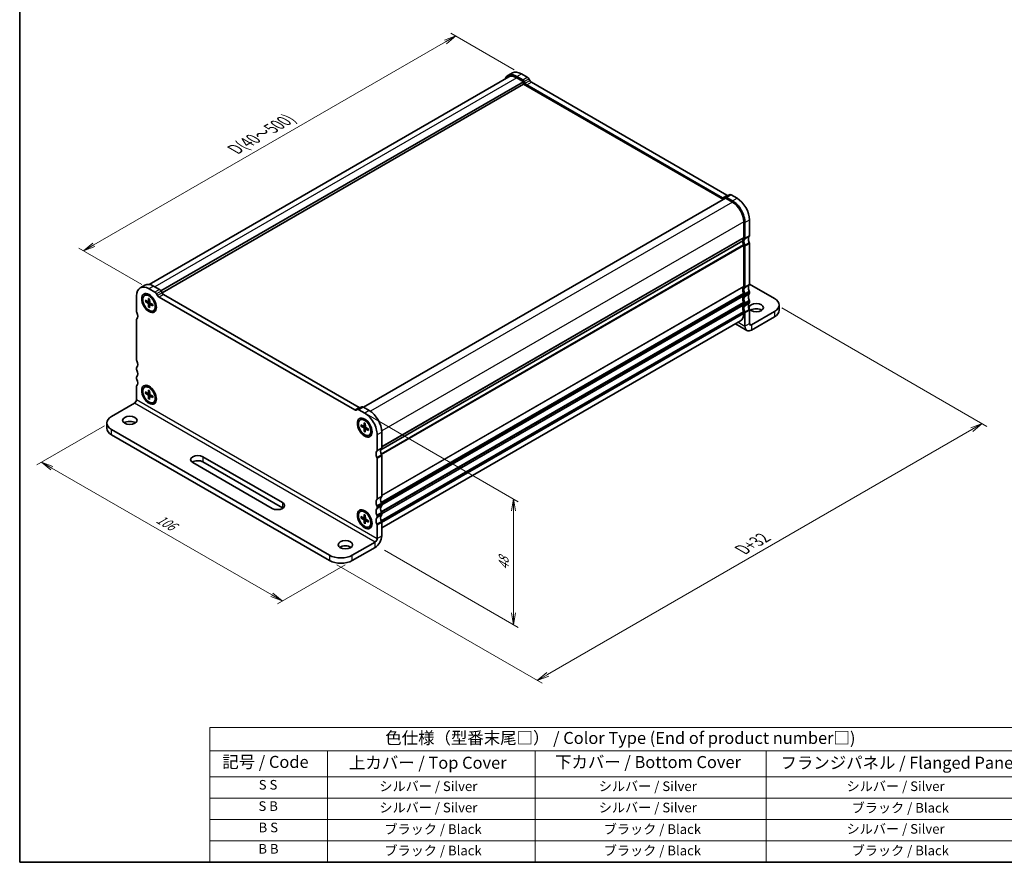
# Model space of a CAD drawing. Units: millimetres. Extents: x 0 to 3168, y 0 to 702.
# Drawn here: x 0 to 204, y 0 to 175 of the extents above; entities that cross this region are included whole.
import ezdxf

# ---------------------------------------------------------------- set-up
doc = ezdxf.new("R2010")
doc.units = ezdxf.units.MM
for name, color, linetype, lineweight in [('Border (ISO)', 7, 'Continuous', 35), ('Dimension (ISO)', 7, 'Continuous', 18), ('Dimension (ISO) @ 1', 7, 'Continuous', 18), ('Symbol (ISO)', 7, 'Continuous', 18), ('Visible (ISO)', 7, 'Continuous', 35), ('Visible Narrow (ISO)', 7, 'Continuous', 25)]:
    doc.layers.add(name, color=color, linetype=linetype, lineweight=lineweight)
doc.styles.add('Note Text (TK)', font='MS PGothic.ttf')
doc.styles.add('Note Text (TK2)', font='MS PGothic.ttf')
doc.dimstyles.new('Default - Method 1b (TK)', dxfattribs={"dimtxt": 2.5, "dimasz": 2.5, "dimexe": 1, "dimexo": 1.5, "dimgap": 1, "dimtad": 1, "dimrnd": 1e-08, "dimdsep": 46, "dimtxsty": 'Note Text (TK)', "dimblk": 'OPEN', "dimcen": 0.09, "dimdle": 5, "dimclrd": 100, "dimclre": 100, "dimclrt": 7, "dimadec": 1, "dimazin": 1, "dimtfac": 1, "dimtmove": 0, "dimatfit": 3, "dimldrblk": 'OPEN', "dimfxl": 1, "dimtolj": 1, "dimlwd": -1, "dimlwe": -1, "dimarcsym": 0})

# ---------------------------------------------------------------- blocks, each defined once
blk = doc.blocks.new('図面枠 tk図枠')
at = {"layer": 'Border (ISO)'}
for p, q in [((14.5, 289), (14.5, 8)), ((14.5, 8), (405.5, 8))]:
    blk.add_line(p, q, dxfattribs=at)
blk = doc.blocks.new('_Open')
at = {"color": 0, "linetype": 'ByBlock', "lineweight": -2}
for p, q in [((-1, 0.167), (0, 0)), ((-1, -0.167), (0, 0)), ((0, 0), (-1, 0))]:
    blk.add_line(p, q, dxfattribs=at)
blk = doc.blocks.new('*D114')
at = {"layer": 'Defpoints', "color": 0}
for p in [(19.09, 91.55), (69.06, 62.7), (54.51, 54.3)]:
    blk.add_point(p, dxfattribs=at)
at = {"layer": 'Dimension (ISO)', "color": 100}
for p, q in [((17.59, 90.68), (3.54, 82.57)), ((6.7, 81.9), (52.34, 55.55)), ((67.56, 61.83), (53.51, 53.72))]:
    blk.add_line(p, q, dxfattribs=at)
at = {"layer": 'Dimension (ISO)', "color": 100, "xscale": 2.5, "yscale": 2.5, "zscale": 2.5}
for p, rotation in [((4.54, 83.15), 150.000000001032), ((54.51, 54.3), 330.000000001032)]:
    blk.add_blockref('_Open', p, dxfattribs=dict(at, rotation=rotation))
at = {"layer": 'Dimension (ISO)', "color": 7, "insert": (28.62, 71.57), "char_height": 2.5, "attachment_point": 4, "rotation": 330, "style": 'Note Text (TK)'}
blk.add_mtext('\\A1;{\\H0.816x;\\Q30;\\W0.816;106}', dxfattribs=at)
blk = doc.blocks.new('*D24')
at = {"layer": 'Defpoints', "color": 0}
for p in [(104.18, 163.81), (13.25, 127.03), (26.87, 119.17)]:
    blk.add_point(p, dxfattribs=at)
at = {"layer": 'Dimension (ISO)', "color": 100}
for p, q in [((102.68, 164.67), (89.56, 172.24)), ((88.4, 170.42), (15.42, 128.28)), ((25.37, 120.04), (12.25, 127.61))]:
    blk.add_line(p, q, dxfattribs=at)
at = {"layer": 'Dimension (ISO)', "color": 100, "xscale": 2.5, "yscale": 2.5, "zscale": 2.5}
for p, rotation in [((90.56, 171.67), 29.99999999999997), ((13.25, 127.03), 210)]:
    blk.add_blockref('_Open', p, dxfattribs=dict(at, rotation=rotation))
at = {"layer": 'Dimension (ISO)', "color": 7, "insert": (44.21, 147.84), "char_height": 2.5, "attachment_point": 4, "rotation": 30, "style": 'Note Text (TK)'}
blk.add_mtext('\\A1;{\\Q-30.000;\\W0.816;\\H0.816x; \\fMS PGothic|b0|i0;{\\H2.4900;D(40～500)}}', dxfattribs=at)
blk = doc.blocks.new('*D25')
at = {"layer": 'Defpoints', "color": 0}
for p in [(156.74, 116.04), (64.34, 62.7), (107.48, 37.79)]:
    blk.add_point(p, dxfattribs=at)
at = {"layer": 'Dimension (ISO)', "color": 100}
for p, q in [((158.24, 115.18), (200.87, 90.56)), ((197.71, 89.89), (109.64, 39.04)), ((65.84, 61.83), (108.48, 37.22))]:
    blk.add_line(p, q, dxfattribs=at)
at = {"layer": 'Dimension (ISO)', "color": 100, "xscale": 2.5, "yscale": 2.5, "zscale": 2.5}
for p, rotation in [((199.87, 91.14), 29.99999999999997), ((107.48, 37.79), 210)]:
    blk.add_blockref('_Open', p, dxfattribs=dict(at, rotation=rotation))
at = {"layer": 'Dimension (ISO)', "color": 7, "insert": (149.55, 64.67), "char_height": 2.5, "attachment_point": 4, "rotation": 30, "style": 'Note Text (TK)'}
blk.add_mtext('\\A1;{\\Q-30.000;\\W0.816;\\H0.816x; \\fMS PGothic|b0|i0;{\\H2.4900;D+32}}', dxfattribs=at)
blk = doc.blocks.new('*D115')
at = {"layer": 'Defpoints', "color": 0}
for p in [(70.43, 94.02), (102.53, 75.49), (74.24, 65.69)]:
    blk.add_point(p, dxfattribs=at)
at = {"layer": 'Dimension (ISO)', "color": 100}
for p, q in [((71.93, 93.15), (103.53, 74.91)), ((102.53, 51.86), (102.53, 72.99)), ((75.74, 64.82), (103.53, 48.78))]:
    blk.add_line(p, q, dxfattribs=at)
at = {"layer": 'Dimension (ISO)', "color": 100, "xscale": 2.5, "yscale": 2.5, "zscale": 2.5}
for p, rotation in [((102.53, 75.49), 90), ((102.53, 49.36), 270)]:
    blk.add_blockref('_Open', p, dxfattribs=dict(at, rotation=rotation))
at = {"layer": 'Dimension (ISO)', "color": 7, "insert": (100.51, 60.73), "char_height": 2.5, "attachment_point": 4, "rotation": 90, "style": 'Note Text (TK)'}
blk.add_mtext('\\A1;{\\H0.816x;\\Q30;\\W0.816;48}', dxfattribs=at)
blk = doc.blocks.new('テーブル2')
at = {"layer": 'Symbol (ISO)'}
for p, q in [((53.98, 35.99), (224.5, 35.99)), ((53.98, 35.99), (53.98, 31.17)), ((224.5, 35.99), (224.5, 31.17)), ((53.98, 31.17), (224.5, 31.17)), ((53.98, 31.17), (53.98, 25.73)), ((78.42, 31.17), (78.42, 25.73)), ((121.55, 31.17), (121.55, 25.73)), ((169.54, 31.17), (169.54, 25.73)), ((224.5, 31.17), (224.5, 25.73)), ((53.98, 25.73), (224.5, 25.73)), ((53.98, 25.73), (53.98, 8)), ((78.42, 25.73), (78.42, 8)), ((121.55, 25.73), (121.55, 8)), ((169.54, 25.73), (169.54, 8)), ((224.5, 25.73), (224.5, 8)), ((53.98, 21.3), (224.5, 21.3)), ((53.98, 16.87), (224.5, 16.87)), ((53.98, 12.43), (224.5, 12.43)), ((53.98, 8), (224.5, 8))]:
    blk.add_line(p, q, dxfattribs=at)
at = {"layer": 'Symbol (ISO)', "color": 7, "attachment_point": 7}
for s, insert, char_height, style in [('色仕様（型番末尾□） / Color Type (End of product number□)', (90.41, 31.81), 2.5, 'Note Text (TK)'), ('記号 / Code', (56.57, 26.83), 2.5, 'Note Text (TK)'), ('上カバー / Top Cover', (82.88, 26.66), 2.5, 'Note Text (TK)'), ('下カバー / Bottom Cover', (125.67, 26.8), 2.5, 'Note Text (TK)'), ('フランジパネル / Flanged Panel', (172.49, 26.66), 2.5, 'Note Text (TK)'), ('S S', (64.14, 22.48), 2, 'Note Text (TK2)'), ('シルバー / Silver', (89.19, 22.18), 2, 'Note Text (TK2)'), ('シルバー / Silver', (134.75, 22.18), 2, 'Note Text (TK2)'), ('シルバー / Silver', (186.22, 22.18), 2, 'Note Text (TK2)'), ('S B', (64.08, 18.05), 2, 'Note Text (TK2)'), ('シルバー / Silver', (89.19, 17.75), 2, 'Note Text (TK2)'), ('シルバー / Silver', (134.75, 17.75), 2, 'Note Text (TK2)'), ('ブラック / Black', (187.27, 17.69), 2, 'Note Text (TK2)'), ('B S', (64.11, 13.61), 2, 'Note Text (TK2)'), ('ブラック / Black', (90.24, 13.26), 2, 'Note Text (TK2)'), ('ブラック / Black', (135.79, 13.26), 2, 'Note Text (TK2)'), ('シルバー / Silver', (186.22, 13.32), 2, 'Note Text (TK2)'), ('B B', (64.06, 9.18), 2, 'Note Text (TK2)'), ('ブラック / Black', (90.24, 8.82), 2, 'Note Text (TK2)'), ('ブラック / Black', (135.79, 8.82), 2, 'Note Text (TK2)'), ('ブラック / Black', (187.27, 8.82), 2, 'Note Text (TK2)')]:
    blk.add_mtext(s, dxfattribs=dict(at, insert=insert, char_height=char_height, style=style))

msp = doc.modelspace()

# ---------------------------------------------------------------- linework, layer by layer
at = {"layer": 'Visible (ISO)'}
for p, q in [((101.4022, 163.4438), (102.345, 163.9881)), ((105.3973, 163.1027), (104.1783, 163.8065)), ((101.5689, 163.1551), (26.9079, 120.0496)), ((104.6497, 162.1735), (29.3423, 118.6947)), ((104.6497, 161.6292), (29.5792, 118.2872)), ((103.2355, 163.2622), (104.4545, 162.5584)), ((104.6497, 162.1735), (103.2355, 162.99)), ((104.6497, 161.6292), (104.6497, 162.1735)), ((146.1333, 137.6786), (104.6497, 161.6292)), ((104.7878, 162.2065), (104.9831, 161.8683)), ((105.9259, 162.4126), (105.7306, 162.7509)), ((146.8809, 138.6078), (106.2592, 162.0608)), ((105.3164, 161.5164), (145.9381, 138.0635)), ((146.6047, 137.9508), (71.4157, 94.5404)), ((146.2714, 138.0305), (146.4667, 138.1432)), ((146.4667, 138.1432), (147.4095, 138.6876)), ((148.019, 137.1343), (146.6047, 137.9508)), ((146.8, 138.1102), (148.019, 137.4064)), ((148.9618, 137.9508), (147.7428, 138.6545)), ((150.376, 129.7858), (150.376, 133.0518)), ((150.6117, 132.9157), (150.6117, 129.6497)), ((151.5545, 130.1941), (151.5545, 133.46)), ((74.993, 85.7191), (150.1403, 129.1054)), ((150.1403, 129.1054), (74.993, 85.7191)), ((150.376, 128.1528), (150.376, 119.7157)), ((150.6117, 128.0167), (150.6117, 119.5796)), ((151.5545, 120.1239), (151.5545, 128.5611)), ((25.9775, 119.8973), (25.0347, 119.353)), ((26.868, 119.1713), (28.0869, 118.4676)), ((29.0298, 119.0119), (27.8108, 119.7157)), ((29.5583, 118.3218), (29.3631, 118.66)), ((156.7399, 117.1301), (151.5545, 120.1239)), ((24.2753, 114.4085), (24.2753, 117.6744)), ((25.9513, 117.7652), (26.0676, 117.8324)), ((26.0932, 116.763), (26.6385, 116.4606)), ((26.1631, 116.4788), (26.4657, 116.5564)), ((26.7034, 116.4523), (26.9948, 116.5813)), ((26.7484, 117.1413), (26.7376, 116.5179)), ((27.461, 117.4663), (26.9843, 117.7416)), ((26.9876, 117.0032), (26.9984, 116.3673)), ((27.3829, 117.5114), (27.4051, 117.5243)), ((28.4203, 118.1157), (28.6155, 117.7775)), ((28.9489, 117.4256), (69.5705, 93.9727)), ((70.5134, 94.517), (29.8917, 117.97)), ((150.376, 118.0827), (150.376, 117.8105)), ((150.6117, 117.9466), (150.6117, 117.6744)), ((151.5545, 118.2188), (151.5545, 118.4909)), ((151.5545, 116.3136), (151.5545, 116.5858)), ((26.0932, 116.4868), (26.6385, 116.1595)), ((26.7484, 115.3519), (26.7376, 115.9878)), ((26.995, 115.6397), (26.7765, 115.4165)), ((26.9876, 115.2138), (26.9984, 115.8372)), ((27.0237, 115.8976), (27.281, 116.0854)), ((27.6428, 115.8683), (27.0975, 116.1956)), ((27.6428, 115.5921), (27.0975, 115.8944)), ((27.7847, 114.5898), (27.9009, 114.6569)), ((28.2806, 116.0467), (28.2806, 115.4962)), ((28.2806, 115.9565), (28.3028, 115.9693)), ((150.376, 116.1775), (150.376, 115.9054)), ((150.6117, 116.0414), (150.6117, 115.7693)), ((151.5545, 111.9249), (151.5545, 114.6806)), ((157.7162, 115.7693), (157.7162, 114.6806)), ((24.2753, 104.3383), (24.2753, 112.7755)), ((75.187, 69.4625), (149.6856, 112.4743)), ((150.376, 114.2724), (150.376, 114.0002)), ((150.6117, 114.1363), (150.6117, 111.3806)), ((151.9964, 111.6698), (156.7399, 114.4085)), ((151.9964, 110.5811), (156.7399, 113.3198)), ((148.6279, 111.8636), (151.0173, 110.4841)), ((24.2753, 102.4332), (24.2753, 102.7053)), ((24.2753, 100.528), (24.2753, 100.8002)), ((24.2753, 96.1393), (24.2753, 98.895)), ((25.9513, 98.7137), (26.0676, 98.7808)), ((27.461, 98.4147), (26.9843, 98.69)), ((27.3829, 98.4598), (27.4051, 98.4727)), ((26.0932, 97.7114), (26.6385, 97.409)), ((26.0932, 97.4352), (26.6385, 97.1079)), ((26.1631, 97.4272), (26.4657, 97.5048)), ((26.7034, 97.4008), (26.9948, 97.5297)), ((26.7484, 98.0897), (26.7376, 97.4663)), ((26.7484, 96.3003), (26.7376, 96.9362)), ((26.995, 96.5881), (26.7765, 96.3649)), ((26.9876, 97.9516), (26.9984, 97.3157)), ((26.9876, 96.1622), (26.9984, 96.7856)), ((27.0237, 96.846), (27.281, 97.0338)), ((27.6428, 96.8167), (27.0975, 97.144)), ((27.6428, 96.5405), (27.0975, 96.8429)), ((28.2806, 96.9951), (28.2806, 96.4446)), ((28.2806, 96.9049), (28.3028, 96.9177)), ((23.8333, 95.3739), (19.0898, 92.6352)), ((27.7847, 95.5382), (27.9009, 95.6054)), ((71.0419, 94.5967), (70.0991, 94.0524)), ((72.5942, 93.86), (71.3753, 94.5637)), ((69.9039, 93.9397), (70.0991, 94.0524)), ((70.4325, 94.0194), (71.6514, 93.3156)), ((18.1135, 91.2744), (18.1135, 90.1857)), ((70.7348, 91.9095), (70.851, 91.9766)), ((70.8766, 90.9073), (71.4219, 90.6049)), ((70.8766, 90.631), (71.4219, 90.3038)), ((70.9466, 90.6231), (71.2491, 90.7007)), ((71.4869, 90.5966), (71.7782, 90.7255)), ((71.5318, 91.2855), (71.521, 90.6621)), ((71.5318, 89.4962), (71.521, 90.132)), ((72.2445, 91.6106), (71.7677, 91.8858)), ((71.771, 91.1474), (71.7818, 90.5116)), ((71.771, 89.3581), (71.7818, 89.9815)), ((71.8071, 90.0419), (72.0645, 90.2297)), ((72.4262, 90.0126), (71.881, 90.3398)), ((72.4262, 89.7363), (71.881, 90.0387)), ((72.1663, 91.6557), (72.1885, 91.6685)), ((73.0641, 90.191), (73.0641, 89.6405)), ((73.0641, 90.1007), (73.0863, 90.1136)), ((19.0898, 89.9136), (64.3447, 63.7857)), ((19.0898, 88.8249), (64.3447, 62.697)), ((71.7784, 89.7839), (71.5599, 89.5607)), ((72.5681, 88.7341), (72.6844, 88.8012)), ((74.2441, 88.8249), (74.2441, 85.5589)), ((75.187, 86.1032), (75.187, 89.3692)), ((38.0639, 84.2661), (54.563, 74.7403)), ((74.2441, 83.9259), (74.2441, 75.4888)), ((75.187, 76.0331), (75.187, 84.4702)), ((52.4417, 73.5156), (35.9425, 83.0414)), ((54.563, 73.6517), (38.0639, 83.1775)), ((74.2441, 73.8558), (74.2441, 73.5836)), ((75.187, 74.128), (75.187, 74.4001)), ((70.7348, 72.8579), (70.851, 72.9251)), ((70.8766, 71.8557), (71.4219, 71.5533)), ((70.8766, 71.5794), (71.4219, 71.2522)), ((70.9466, 71.5715), (71.2491, 71.6491)), ((71.4869, 71.545), (71.7782, 71.674)), ((71.5318, 72.234), (71.521, 71.6105)), ((72.2445, 72.559), (71.7677, 72.8343)), ((71.771, 72.0958), (71.7818, 71.46)), ((72.1663, 72.6041), (72.1885, 72.6169)), ((74.2441, 71.9506), (74.2441, 71.6785)), ((75.187, 72.2228), (75.187, 72.495)), ((71.5318, 70.4446), (71.521, 71.0804)), ((71.7784, 70.7324), (71.5599, 70.5091)), ((71.771, 70.3065), (71.7818, 70.9299)), ((71.8071, 70.9903), (72.0645, 71.1781)), ((72.4262, 70.961), (71.881, 71.2883)), ((72.4262, 70.6848), (71.881, 70.9871)), ((72.5681, 69.6825), (72.6844, 69.7496)), ((73.0641, 71.1394), (73.0641, 70.5889)), ((73.0641, 71.0492), (73.0863, 71.062)), ((74.2441, 70.0455), (74.2441, 67.2898)), ((75.187, 67.8341), (75.187, 70.5898)), ((73.8022, 66.5243), (69.0587, 63.7857)), ((69.0587, 62.697), (73.8022, 65.4357))]:
    msp.add_line(p, q, dxfattribs=at)
for centre, major_axis, start_param, end_param in [((103.2355, 160.2683), (-1.8333, 3.1754), 5.49778714, 6.71288497), ((104.1783, 160.8127), (-1.8333, 3.1754), 5.49778714, 6.28318531), ((103.2355, 160.2683), (-1.6667, 2.8868), 5.49778714, 6.28318531), ((104.4545, 162.0141), (0.3333, -0.5774), 1.57079633, 2.35619449), ((105.3164, 162.0608), (0.3333, -0.5774), 4.71238898, 5.49778714), ((105.3973, 162.5584), (-0.3333, 0.5774), 4.71238898, 5.49778714), ((106.2592, 162.6051), (-0.3333, 0.5774), 1.57079633, 2.35619449), ((145.9381, 138.6078), (0.3333, -0.5774), 5.49778714, 6.28318531), ((146.8, 137.5659), (-0.3333, 0.5774), 5.49778714, 6.28318531), ((146.8809, 139.1522), (0.3333, -0.5774), 5.49778714, 6.28318531), ((147.7428, 138.1102), (-0.3333, 0.5774), 5.49778714, 6.28318531), ((148.019, 134.4126), (1.8333, -3.1754), 0.78539816, 2.35619449), ((148.019, 134.4126), (-1.6667, 2.8868), 3.92699082, 5.49778714), ((148.9618, 134.9569), (-1.8333, 3.1754), 3.92699082, 5.49778714), ((151.0831, 128.5611), (-0.6667, 1.1547), 0.14189705, 0.78539816), ((151.0831, 128.5611), (0.6667, -1.1547), 3.92699082, 4.57049193), ((151.3188, 128.425), (-0.6667, 1.1547), 0.14189705, 1.42889927), ((150.1403, 129.9219), (0.1667, -0.2887), 0.14189705, 0.78539816), ((150.376, 129.7858), (0.1667, -0.2887), 0.14189705, 0.78539816), ((152.2616, 128.9693), (-0.6667, 1.1547), 0.14189705, 1.42889927), ((151.3188, 130.3301), (0.1667, -0.2887), 0.14189705, 0.78539816), ((150.1403, 128.2889), (0.1667, -0.2887), 0.78539816, 1.42889927), ((150.376, 128.1528), (0.1667, -0.2887), 0.78539816, 1.42889927), ((151.3188, 128.6971), (-0.1667, 0.2887), 3.92699082, 4.57049193), ((26.868, 116.1775), (-1.8333, 3.1754), 5.49778714, 7.06858347), ((27.8108, 116.7219), (-1.8333, 3.1754), 5.49778714, 6.28318531), ((29.0298, 118.4676), (-0.3333, 0.5774), 4.71238898, 5.49778714), ((151.0831, 118.4909), (-0.6667, 1.1547), 0.14189705, 1.42889927), ((151.3188, 118.3549), (-0.6667, 1.1547), 0.14189705, 1.42889927), ((150.1403, 119.8518), (0.1667, -0.2887), 0.14189705, 0.78539816), ((150.376, 119.7157), (0.1667, -0.2887), 0.14189705, 0.78539816), ((152.2616, 118.8992), (-0.6667, 1.1547), 0.14189705, 1.42889927), ((151.3188, 120.26), (0.1667, -0.2887), 0.14189705, 0.78539816), ((151.3188, 118.627), (-0.1667, 0.2887), 3.92699082, 4.57049193), ((26.9843, 116.2447), (-0.9167, 1.5877), 3.14159265, 6.28318531), ((27.4572, 116.5177), (-0.6667, 1.1547), 5.77552276, 6.00660961), ((27.8108, 116.7219), (-0.475, 0.8227), 6.21715621, 6.29403316), ((28.0869, 117.9233), (0.3333, -0.5774), 1.57079633, 2.35619449), ((28.9489, 117.97), (0.3333, -0.5774), 4.71238898, 5.49778714), ((29.8917, 118.5143), (-0.3333, 0.5774), 1.57079633, 2.35619449), ((151.0831, 116.5858), (-0.6667, 1.1547), 0.14189705, 1.42889927), ((151.3188, 116.4497), (-0.6667, 1.1547), 0.14189705, 1.42889927), ((150.1403, 118.2188), (0.1667, -0.2887), 0.78539816, 1.42889927), ((150.1403, 117.9466), (0.1667, -0.2887), 0.14189705, 0.78539816), ((150.376, 118.0827), (0.1667, -0.2887), 0.78539816, 1.42889927), ((150.376, 117.8105), (0.1667, -0.2887), 0.14189705, 0.78539816), ((152.2616, 116.994), (-0.6667, 1.1547), 0.14189705, 1.42889927), ((151.3188, 118.3549), (0.1667, -0.2887), 0.14189705, 0.78539816), ((151.3188, 116.7219), (-0.1667, 0.2887), 3.92699082, 4.57049193), ((154.3829, 115.7693), (3.3333, 0), 5.49778714, 7.06858347), ((26.6365, 116.5786), (0.0715, -0.1239), 5.51754855, 7.04882207), ((26.6365, 116.0438), (-0.0715, 0.1239), 3.94675222, 5.47802574), ((27.0995, 116.3112), (0.0715, -0.1239), 3.94675222, 5.47802574), ((27.0995, 115.7765), (-0.0715, 0.1239), 5.51754855, 7.04882207), ((27.4572, 116.5177), (0.6667, -1.1547), 0.2765757, 0.50766254), ((151.0831, 114.6806), (-0.6667, 1.1547), 0.14189705, 1.42889927), ((151.3188, 114.5445), (-0.6667, 1.1547), 0.14189705, 1.42889927), ((150.1403, 116.3136), (0.1667, -0.2887), 0.78539816, 1.42889927), ((150.1403, 116.0414), (0.1667, -0.2887), 0.14189705, 0.78539816), ((150.376, 116.1775), (0.1667, -0.2887), 0.78539816, 1.42889927), ((150.376, 115.9054), (0.1667, -0.2887), 0.14189705, 0.78539816), ((152.2616, 115.0889), (-0.6667, 1.1547), 0.14189705, 1.42889927), ((151.3188, 116.4497), (0.1667, -0.2887), 0.14189705, 0.78539816), ((151.3188, 114.8167), (-0.1667, 0.2887), 3.92699082, 4.57049193), ((152.9687, 114.1363), (-1.5, 0), 3.82126647, 5.60351149), ((154.3829, 114.6806), (3.3333, 0), 5.49778714, 6.28318531), ((24.511, 114.2724), (-0.1667, 0.2887), 0.78539816, 1.42889927), ((24.511, 112.6394), (-0.1667, 0.2887), 0.14189705, 0.78539816), ((23.5682, 114.0002), (0.6667, -1.1547), 0.14189705, 1.42889927), ((148.019, 115.361), (1.6667, -2.8868), 0, 0.78539816), ((150.1403, 114.4085), (0.1667, -0.2887), 0.78539816, 1.42889927), ((150.376, 114.2724), (0.1667, -0.2887), 0.78539816, 1.42889927), ((151.9964, 112.1801), (-0.9792, -1.696), 5.49778714, 7.06858347), ((151.9964, 112.1801), (-0.3125, -0.5413), 5.49778714, 7.06858347), ((24.511, 104.2022), (-0.1667, 0.2887), 0.78539816, 1.42889927), ((24.511, 102.5693), (-0.1667, 0.2887), 0.14189705, 0.78539816), ((24.511, 102.2971), (-0.1667, 0.2887), 0.78539816, 1.42889927), ((23.5682, 103.9301), (0.6667, -1.1547), 0.14189705, 1.42889927), ((23.5682, 102.0249), (0.6667, -1.1547), 0.14189705, 1.42889927), ((24.511, 100.6641), (-0.1667, 0.2887), 0.14189705, 0.78539816), ((24.511, 100.3919), (-0.1667, 0.2887), 0.78539816, 1.42889927), ((23.5682, 100.1198), (0.6667, -1.1547), 0.14189705, 1.42889927), ((24.511, 98.7589), (-0.1667, 0.2887), 0.14189705, 0.78539816), ((26.9843, 97.1931), (-0.9167, 1.5877), 3.14159265, 6.28318531), ((27.4572, 97.4661), (-0.6667, 1.1547), 5.77552276, 6.00660961), ((27.8108, 97.6703), (-0.475, 0.8227), 6.21715621, 6.29403316), ((23.8333, 95.8842), (-0.3125, -0.5413), 0.78539816, 2.35619449), ((26.6365, 97.527), (0.0715, -0.1239), 5.51754855, 7.04882207), ((26.6365, 96.9923), (-0.0715, 0.1239), 3.94675222, 5.47802574), ((27.0995, 97.2596), (0.0715, -0.1239), 3.94675222, 5.47802574), ((27.0995, 96.7249), (-0.0715, 0.1239), 5.51754855, 7.04882207), ((27.8108, 97.6703), (0.475, -0.8227), 6.27233745, 6.3492144), ((27.4572, 97.4661), (0.6667, -1.1547), 0.2765757, 0.50766254), ((70.4325, 93.4751), (-0.3333, 0.5774), 5.49778714, 6.28318531), ((70.5134, 95.0614), (0.3333, -0.5774), 5.49778714, 6.28318531), ((71.3753, 94.0194), (-0.3333, 0.5774), 5.49778714, 6.28318531), ((21.4468, 91.2744), (-3.3333, 0), 5.49778714, 7.06858347), ((69.5705, 94.517), (0.3333, -0.5774), 5.49778714, 6.28318531), ((71.7677, 90.3889), (-0.9167, 1.5877), 3.14159265, 6.28318531), ((71.6514, 90.3218), (1.8333, -3.1754), 0.78539816, 2.35619449), ((72.5942, 90.8661), (-1.8333, 3.1754), 3.92699082, 5.49778714), ((21.4468, 90.1857), (-3.3333, 0), 0, 0.78539816), ((22.8611, 90.7301), (-1.5, 0), 3.82126647, 5.60351149), ((71.4199, 90.7228), (0.0715, -0.1239), 5.51754855, 7.04882207), ((71.4199, 90.1881), (-0.0715, 0.1239), 3.94675222, 5.47802574), ((72.2407, 90.662), (-0.6667, 1.1547), 5.77552276, 6.00660961), ((71.883, 90.4555), (0.0715, -0.1239), 3.94675222, 5.47802574), ((71.883, 89.9208), (-0.0715, 0.1239), 5.51754855, 7.04882207), ((72.5942, 90.8661), (-0.475, 0.8227), 6.21715621, 6.29403316), ((72.5942, 90.8661), (0.475, -0.8227), 6.27233745, 6.3492144), ((72.2407, 90.662), (0.6667, -1.1547), 0.2765757, 0.50766254), ((75.8941, 84.8785), (-0.6667, 1.1547), 0.14189705, 1.42889927), ((74.9513, 86.2393), (0.1667, -0.2887), 0.14189705, 0.78539816), ((37.0032, 83.6537), (-1.5, 0), 3.92699082, 7.06858347), ((74.9513, 84.3342), (-0.6667, 1.1547), 0.14189705, 1.42889927), ((74.0084, 85.695), (0.1667, -0.2887), 0.14189705, 0.78539816), ((74.0084, 84.062), (0.1667, -0.2887), 0.78539816, 1.42889927), ((74.9513, 84.6063), (-0.1667, 0.2887), 3.92699082, 4.57049193), ((37.0032, 82.5651), (-1.5, 0), 3.92699082, 5.60351149), ((75.8941, 74.8084), (-0.6667, 1.1547), 0.14189705, 1.42889927), ((74.9513, 76.1692), (0.1667, -0.2887), 0.14189705, 0.78539816), ((53.5023, 74.128), (1.5, 0), 3.92699082, 7.06858347), ((53.5023, 73.0393), (-1.5, 0), 3.82126647, 3.92699082), ((74.9513, 74.264), (-0.6667, 1.1547), 0.14189705, 1.42889927), ((74.0084, 75.6249), (0.1667, -0.2887), 0.14189705, 0.78539816), ((74.0084, 73.9919), (0.1667, -0.2887), 0.78539816, 1.42889927), ((75.8941, 72.9032), (-0.6667, 1.1547), 0.14189705, 1.42889927), ((74.9513, 74.5362), (-0.1667, 0.2887), 3.92699082, 4.57049193), ((74.9513, 74.264), (0.1667, -0.2887), 0.14189705, 0.78539816), ((71.7677, 71.3373), (-0.9167, 1.5877), 3.14159265, 6.28318531), ((71.4199, 71.6712), (0.0715, -0.1239), 5.51754855, 7.04882207), ((72.2407, 71.6104), (-0.6667, 1.1547), 5.77552276, 6.00660961), ((74.9513, 72.3589), (-0.6667, 1.1547), 0.14189705, 1.42889927), ((74.0084, 73.7197), (0.1667, -0.2887), 0.14189705, 0.78539816), ((74.0084, 72.0867), (0.1667, -0.2887), 0.78539816, 1.42889927), ((74.0084, 71.8145), (0.1667, -0.2887), 0.14189705, 0.78539816), ((75.8941, 70.998), (-0.6667, 1.1547), 0.14189705, 1.42889927), ((74.9513, 72.631), (-0.1667, 0.2887), 3.92699082, 4.57049193), ((74.9513, 72.3589), (0.1667, -0.2887), 0.14189705, 0.78539816), ((71.4199, 71.1365), (-0.0715, 0.1239), 3.94675222, 5.47802574), ((71.883, 71.4039), (0.0715, -0.1239), 3.94675222, 5.47802574), ((71.883, 70.8692), (-0.0715, 0.1239), 5.51754855, 7.04882207), ((72.5942, 71.8145), (0.475, -0.8227), 6.27233745, 6.3492144), ((72.2407, 71.6104), (0.6667, -1.1547), 0.2765757, 0.50766254), ((74.9513, 70.4537), (-0.6667, 1.1547), 0.14189705, 1.42889927), ((74.0084, 70.1816), (0.1667, -0.2887), 0.78539816, 1.42889927), ((74.9513, 70.7259), (-0.1667, 0.2887), 3.92699082, 4.57049193), ((73.8022, 67.0346), (0.9792, 1.696), 3.92699082, 5.49778714), ((67.6445, 64.8743), (-1.5, 0), 3.82126647, 5.60351149), ((73.8022, 67.0346), (-0.3125, -0.5413), 0.78539816, 2.35619449), ((66.7017, 65.1465), (-3.3333, 0), 0.78539816, 2.35619449), ((66.7017, 64.0578), (3.3333, 0), 3.92699082, 5.49778714)]:
    msp.add_ellipse(centre, major_axis=major_axis, ratio=0.57735027, start_param=start_param, end_param=end_param, dxfattribs=at)
for centre, major_axis in [((26.868, 116.1775), (1.0833, -1.8764)), ((26.868, 116.1775), (-0.9167, 1.5877)), ((152.9687, 115.2249), (-1.5, 0)), ((26.868, 97.1259), (1.0833, -1.8764)), ((26.868, 97.1259), (-0.9167, 1.5877)), ((22.8611, 91.8187), (1.5, 0)), ((71.6514, 90.3218), (1.0833, -1.8764)), ((71.6514, 90.3218), (-0.9167, 1.5877)), ((71.6514, 71.2702), (1.0833, -1.8764)), ((71.6514, 71.2702), (-0.9167, 1.5877)), ((67.6445, 65.963), (1.5, 0))]:
    msp.add_ellipse(centre, major_axis=major_axis, ratio=0.57735027, dxfattribs=at)
for points, knots in [([(26.7666, 117.1078), (26.7653, 117.1082), (26.7642, 117.1088), (26.7586, 117.112), (26.7544, 117.1167), (26.7496, 117.127), (26.7483, 117.1344), (26.7484, 117.1413)], [0.03711875686, 0.03711875686, 0.03711875686, 0.03711875686, 0.03801972845, 0.03801972845, 0.04181435508, 0.04181435508, 0.04566017638, 0.04566017638, 0.04566017638, 0.04566017638]), ([(26.7666, 117.1077), (26.7817, 117.1018), (26.7969, 117.0953), (26.8275, 117.081), (26.843, 117.0732), (26.874, 117.0565), (26.8896, 117.0475), (26.9209, 117.0283), (26.9365, 117.0181), (26.9641, 116.9991), (26.9761, 116.9906), (26.988, 116.9817)], [1.411040791, 1.411040791, 1.411040791, 1.411040791, 1.474813137, 1.474813137, 1.538585483, 1.538585483, 1.602357829, 1.602357829, 1.666130175, 1.666130175, 1.714799641, 1.714799641, 1.714799641, 1.714799641]), ([(26.1631, 116.4788), (26.1563, 116.4771), (26.1485, 116.476), (26.1333, 116.4754), (26.1234, 116.4763), (26.1077, 116.4798), (26.0992, 116.4831), (26.0932, 116.4868)], [0.0349548677, 0.0349548677, 0.0349548677, 0.0349548677, 0.0380197284, 0.0380197284, 0.0418143551, 0.0418143551, 0.0456601764, 0.0456601764, 0.0456601764, 0.0456601764]), ([(26.7484, 115.3519), (26.7483, 115.3589), (26.7496, 115.368), (26.7544, 115.3833), (26.7586, 115.3924), (26.7667, 115.4052), (26.7716, 115.4114), (26.7765, 115.4165)], [0.0153115006, 0.0153115006, 0.0153115006, 0.0153115006, 0.0191573219, 0.0191573219, 0.0229519485, 0.0229519485, 0.0260168093, 0.0260168093, 0.0260168093, 0.0260168093]), ([(27.6428, 115.5921), (27.6368, 115.5954), (27.6311, 115.6003), (27.6245, 115.6096), (27.6226, 115.6156), (27.6226, 115.622), (27.6227, 115.6233), (27.6229, 115.6246)], [0.01531150058, 0.01531150058, 0.01531150058, 0.01531150058, 0.01915732188, 0.01915732188, 0.02295194851, 0.02295194851, 0.0238529201, 0.0238529201, 0.0238529201, 0.0238529201]), ([(27.6244, 115.8793), (27.6262, 115.8646), (27.6276, 115.85), (27.6302, 115.8166), (27.6312, 115.7979), (27.6322, 115.7613), (27.6322, 115.7433), (27.6312, 115.708), (27.6302, 115.6908), (27.6273, 115.657), (27.6253, 115.6406), (27.6229, 115.6246)], [2.99758934, 2.99758934, 2.99758934, 2.99758934, 3.046258805, 3.046258805, 3.110031151, 3.110031151, 3.173803497, 3.173803497, 3.237575843, 3.237575843, 3.30134819, 3.30134819, 3.30134819, 3.30134819]), ([(26.1631, 97.4272), (26.1563, 97.4255), (26.1485, 97.4244), (26.1333, 97.4238), (26.1234, 97.4247), (26.1077, 97.4282), (26.0992, 97.4315), (26.0932, 97.4352)], [0.0349548677, 0.0349548677, 0.0349548677, 0.0349548677, 0.0380197284, 0.0380197284, 0.0418143551, 0.0418143551, 0.0456601764, 0.0456601764, 0.0456601764, 0.0456601764]), ([(26.7666, 98.0562), (26.7653, 98.0566), (26.7642, 98.0572), (26.7586, 98.0604), (26.7544, 98.0651), (26.7496, 98.0754), (26.7483, 98.0828), (26.7484, 98.0897)], [0.03711875686, 0.03711875686, 0.03711875686, 0.03711875686, 0.03801972845, 0.03801972845, 0.04181435508, 0.04181435508, 0.04566017638, 0.04566017638, 0.04566017638, 0.04566017638]), ([(26.7484, 96.3003), (26.7483, 96.3074), (26.7496, 96.3164), (26.7544, 96.3317), (26.7586, 96.3408), (26.7667, 96.3537), (26.7716, 96.3598), (26.7765, 96.3649)], [0.0153115006, 0.0153115006, 0.0153115006, 0.0153115006, 0.0191573219, 0.0191573219, 0.0229519485, 0.0229519485, 0.0260168093, 0.0260168093, 0.0260168093, 0.0260168093]), ([(26.7666, 98.0561), (26.7817, 98.0502), (26.7969, 98.0437), (26.8275, 98.0294), (26.843, 98.0216), (26.874, 98.0049), (26.8896, 97.9959), (26.9209, 97.9767), (26.9365, 97.9665), (26.9641, 97.9475), (26.9761, 97.939), (26.988, 97.9301)], [1.411040791, 1.411040791, 1.411040791, 1.411040791, 1.474813137, 1.474813137, 1.538585483, 1.538585483, 1.602357829, 1.602357829, 1.666130175, 1.666130175, 1.714799641, 1.714799641, 1.714799641, 1.714799641]), ([(27.6428, 96.5405), (27.6368, 96.5438), (27.6311, 96.5487), (27.6245, 96.558), (27.6226, 96.564), (27.6226, 96.5704), (27.6227, 96.5717), (27.6229, 96.573)], [0.01531150058, 0.01531150058, 0.01531150058, 0.01531150058, 0.01915732188, 0.01915732188, 0.02295194851, 0.02295194851, 0.0238529201, 0.0238529201, 0.0238529201, 0.0238529201]), ([(27.6244, 96.8277), (27.6262, 96.813), (27.6276, 96.7984), (27.6302, 96.765), (27.6312, 96.7463), (27.6322, 96.7097), (27.6322, 96.6917), (27.6312, 96.6564), (27.6302, 96.6392), (27.6273, 96.6055), (27.6253, 96.589), (27.6229, 96.573)], [2.99758934, 2.99758934, 2.99758934, 2.99758934, 3.046258805, 3.046258805, 3.110031151, 3.110031151, 3.173803497, 3.173803497, 3.237575843, 3.237575843, 3.30134819, 3.30134819, 3.30134819, 3.30134819]), ([(70.9466, 90.6231), (70.9397, 90.6214), (70.932, 90.6203), (70.9167, 90.6197), (70.9068, 90.6205), (70.8912, 90.6241), (70.8826, 90.6274), (70.8766, 90.631)], [0.0349548677, 0.0349548677, 0.0349548677, 0.0349548677, 0.0380197284, 0.0380197284, 0.0418143551, 0.0418143551, 0.0456601764, 0.0456601764, 0.0456601764, 0.0456601764]), ([(71.55, 91.252), (71.5488, 91.2525), (71.5476, 91.2531), (71.542, 91.2563), (71.5378, 91.261), (71.5331, 91.2712), (71.5317, 91.2786), (71.5318, 91.2855)], [0.03711875686, 0.03711875686, 0.03711875686, 0.03711875686, 0.03801972845, 0.03801972845, 0.04181435508, 0.04181435508, 0.04566017638, 0.04566017638, 0.04566017638, 0.04566017638]), ([(71.55, 91.252), (71.5651, 91.2461), (71.5803, 91.2396), (71.611, 91.2253), (71.6264, 91.2175), (71.6575, 91.2007), (71.6731, 91.1918), (71.7043, 91.1726), (71.72, 91.1624), (71.7475, 91.1434), (71.7595, 91.1349), (71.7714, 91.126)], [1.411040791, 1.411040791, 1.411040791, 1.411040791, 1.474813137, 1.474813137, 1.538585483, 1.538585483, 1.602357829, 1.602357829, 1.666130175, 1.666130175, 1.714799641, 1.714799641, 1.714799641, 1.714799641]), ([(72.4079, 90.0236), (72.4096, 90.0089), (72.411, 89.9942), (72.4137, 89.9609), (72.4146, 89.9422), (72.4156, 89.9056), (72.4156, 89.8876), (72.4146, 89.8523), (72.4136, 89.835), (72.4107, 89.8013), (72.4087, 89.7849), (72.4063, 89.7689)], [2.99758934, 2.99758934, 2.99758934, 2.99758934, 3.046258805, 3.046258805, 3.110031151, 3.110031151, 3.173803497, 3.173803497, 3.237575843, 3.237575843, 3.30134819, 3.30134819, 3.30134819, 3.30134819]), ([(71.5318, 89.4962), (71.5317, 89.5032), (71.5331, 89.5122), (71.5378, 89.5276), (71.542, 89.5366), (71.5502, 89.5495), (71.5551, 89.5557), (71.5599, 89.5607)], [0.0153115006, 0.0153115006, 0.0153115006, 0.0153115006, 0.0191573219, 0.0191573219, 0.0229519485, 0.0229519485, 0.0260168093, 0.0260168093, 0.0260168093, 0.0260168093]), ([(72.4262, 89.7363), (72.4202, 89.7397), (72.4145, 89.7446), (72.408, 89.7538), (72.406, 89.7598), (72.406, 89.7663), (72.4061, 89.7676), (72.4063, 89.7689)], [0.01531150058, 0.01531150058, 0.01531150058, 0.01531150058, 0.01915732188, 0.01915732188, 0.02295194851, 0.02295194851, 0.0238529201, 0.0238529201, 0.0238529201, 0.0238529201]), ([(70.9466, 71.5715), (70.9397, 71.5698), (70.932, 71.5687), (70.9167, 71.5681), (70.9068, 71.5689), (70.8912, 71.5725), (70.8826, 71.5758), (70.8766, 71.5794)], [0.0349548677, 0.0349548677, 0.0349548677, 0.0349548677, 0.0380197284, 0.0380197284, 0.0418143551, 0.0418143551, 0.0456601764, 0.0456601764, 0.0456601764, 0.0456601764]), ([(71.55, 72.2005), (71.5488, 72.2009), (71.5476, 72.2015), (71.542, 72.2047), (71.5378, 72.2094), (71.5331, 72.2197), (71.5317, 72.2271), (71.5318, 72.234)], [0.03711875686, 0.03711875686, 0.03711875686, 0.03711875686, 0.03801972845, 0.03801972845, 0.04181435508, 0.04181435508, 0.04566017638, 0.04566017638, 0.04566017638, 0.04566017638]), ([(71.55, 72.2004), (71.5651, 72.1945), (71.5803, 72.188), (71.611, 72.1737), (71.6264, 72.1659), (71.6575, 72.1492), (71.6731, 72.1402), (71.7043, 72.121), (71.72, 72.1108), (71.7475, 72.0918), (71.7595, 72.0833), (71.7714, 72.0744)], [1.411040791, 1.411040791, 1.411040791, 1.411040791, 1.474813137, 1.474813137, 1.538585483, 1.538585483, 1.602357829, 1.602357829, 1.666130175, 1.666130175, 1.714799641, 1.714799641, 1.714799641, 1.714799641]), ([(71.5318, 70.4446), (71.5317, 70.4516), (71.5331, 70.4607), (71.5378, 70.476), (71.542, 70.485), (71.5502, 70.4979), (71.5551, 70.5041), (71.5599, 70.5091)], [0.0153115006, 0.0153115006, 0.0153115006, 0.0153115006, 0.0191573219, 0.0191573219, 0.0229519485, 0.0229519485, 0.0260168093, 0.0260168093, 0.0260168093, 0.0260168093]), ([(72.4262, 70.6848), (72.4202, 70.6881), (72.4145, 70.693), (72.408, 70.7023), (72.406, 70.7083), (72.406, 70.7147), (72.4061, 70.716), (72.4063, 70.7173)], [0.01531150058, 0.01531150058, 0.01531150058, 0.01531150058, 0.01915732188, 0.01915732188, 0.02295194851, 0.02295194851, 0.0238529201, 0.0238529201, 0.0238529201, 0.0238529201]), ([(72.4079, 70.972), (72.4096, 70.9573), (72.411, 70.9427), (72.4137, 70.9093), (72.4146, 70.8906), (72.4156, 70.854), (72.4156, 70.836), (72.4146, 70.8007), (72.4136, 70.7834), (72.4107, 70.7497), (72.4087, 70.7333), (72.4063, 70.7173)], [2.99758934, 2.99758934, 2.99758934, 2.99758934, 3.046258805, 3.046258805, 3.110031151, 3.110031151, 3.173803497, 3.173803497, 3.237575843, 3.237575843, 3.30134819, 3.30134819, 3.30134819, 3.30134819])]:
    msp.add_open_spline(points, degree=3, knots=knots, dxfattribs=at)
at = {"layer": 'Visible Narrow (ISO)'}
for p, q in [((103.2355, 163.2622), (104.1783, 163.8065)), ((103.2355, 162.99), (28.0465, 119.5796)), ((104.4545, 162.5584), (105.3973, 163.1027)), ((104.7878, 162.2065), (105.7306, 162.7509)), ((104.9831, 161.8683), (105.9259, 162.4126)), ((105.3164, 161.5164), (106.2592, 162.0608)), ((148.019, 137.1343), (72.8201, 93.7182)), ((145.9381, 138.0635), (146.8809, 138.6078)), ((146.8, 138.1102), (147.7428, 138.6545)), ((148.019, 137.4064), (148.9618, 137.9508)), ((150.376, 133.0518), (75.1771, 89.6357)), ((150.6117, 132.9157), (151.5545, 133.46)), ((150.376, 129.7858), (75.187, 86.3754)), ((150.3288, 129.6497), (75.187, 86.2665)), ((150.5645, 129.5136), (151.5073, 130.058)), ((150.6117, 129.6497), (151.5545, 130.1941)), ((75.0499, 84.881), (150.3288, 128.3433)), ((75.12, 84.7038), (150.376, 128.1528)), ((150.5645, 128.2072), (151.5073, 128.7516)), ((150.6117, 128.0167), (151.5545, 128.5611)), ((27.8108, 119.7157), (26.868, 119.1713)), ((29.0298, 119.0119), (28.0869, 118.4676)), ((29.3631, 118.66), (28.4203, 118.1157)), ((75.187, 76.3053), (150.376, 119.7157)), ((75.187, 76.1964), (150.3288, 119.5796)), ((150.5645, 119.4435), (151.5073, 119.9878)), ((150.5645, 118.1371), (151.5073, 118.6814)), ((150.6117, 119.5796), (151.5545, 120.1239)), ((26.7376, 116.5179), (26.9937, 116.6415)), ((29.5583, 118.3218), (28.6155, 117.7775)), ((29.8917, 117.97), (28.9489, 117.4256)), ((75.0499, 74.8109), (150.3288, 118.2732)), ((75.12, 74.6337), (150.376, 118.0827)), ((75.187, 74.4001), (150.376, 117.8105)), ((75.187, 74.2913), (150.3288, 117.6744)), ((150.5645, 117.5384), (151.5073, 118.0827)), ((150.5645, 116.232), (151.5073, 116.7763)), ((150.6117, 117.9466), (151.5545, 118.4909)), ((150.6117, 117.6744), (151.5545, 118.2188)), ((150.6117, 116.0414), (151.5545, 116.5858)), ((26.6385, 116.1595), (26.9978, 116.4025)), ((26.7376, 115.9878), (27.1277, 116.1775)), ((27.0975, 115.8944), (27.3327, 116.0544)), ((28.3631, 115.7008), (28.2806, 115.6532)), ((75.0499, 72.9057), (150.3288, 116.368)), ((75.12, 72.7285), (150.376, 116.1775)), ((75.187, 72.495), (150.376, 115.9054)), ((75.187, 72.3861), (150.3288, 115.7693)), ((150.5645, 115.6332), (151.5073, 116.1775)), ((150.5645, 114.3268), (151.5073, 114.8711)), ((150.6117, 115.7693), (151.5545, 116.3136)), ((150.6117, 114.1363), (151.5545, 114.6806)), ((75.0499, 71.0006), (150.3288, 114.4629)), ((75.12, 70.8233), (150.376, 114.2724)), ((75.187, 70.5898), (150.376, 114.0002)), ((156.7399, 114.4085), (156.7399, 113.3198)), ((149.2015, 112.1948), (150.6117, 111.3806)), ((150.6117, 111.3806), (151.5545, 111.9249)), ((151.5545, 111.9249), (151.9964, 111.6698)), ((151.9964, 111.6698), (151.9964, 110.5811)), ((24.2753, 96.1393), (74.2441, 67.2898)), ((26.6385, 97.1079), (26.9978, 97.3509)), ((26.7376, 97.4663), (26.9937, 97.5899)), ((26.7376, 96.9362), (27.1277, 97.1259)), ((27.0975, 96.8429), (27.3327, 97.0029)), ((73.8022, 66.5243), (23.8333, 95.3739)), ((70.5134, 94.517), (69.5705, 93.9727)), ((71.3753, 94.5637), (70.4325, 94.0194)), ((72.5942, 93.86), (71.6514, 93.3156)), ((71.4219, 90.3038), (71.7812, 90.5467)), ((71.521, 90.6621), (71.7772, 90.7857)), ((71.521, 90.132), (71.9111, 90.3217)), ((71.881, 90.0387), (72.1161, 90.1987)), ((19.0898, 88.8249), (19.0898, 89.9136)), ((75.187, 89.3692), (74.2441, 88.8249)), ((75.1398, 85.9672), (74.197, 85.4228)), ((75.187, 86.1032), (74.2441, 85.5589)), ((38.0639, 84.2661), (38.0639, 83.1775)), ((75.1398, 84.6608), (74.197, 84.1164)), ((75.187, 84.4702), (74.2441, 83.9259)), ((75.1398, 75.897), (74.197, 75.3527)), ((75.187, 76.0331), (74.2441, 75.4888)), ((54.563, 74.7403), (54.563, 73.6517)), ((75.1398, 74.5906), (74.197, 74.0463)), ((75.1398, 73.9919), (74.197, 73.4475)), ((75.187, 74.4001), (74.2441, 73.8558)), ((75.187, 74.128), (74.2441, 73.5836)), ((71.521, 71.6105), (71.7772, 71.7342)), ((75.1398, 72.6855), (74.197, 72.1411)), ((75.1398, 72.0867), (74.197, 71.5424)), ((75.187, 72.495), (74.2441, 71.9506)), ((75.187, 72.2228), (74.2441, 71.6785)), ((71.4219, 71.2522), (71.7812, 71.4952)), ((71.521, 71.0804), (71.9111, 71.2701)), ((71.881, 70.9871), (72.1161, 71.1471)), ((75.1398, 70.7803), (74.197, 70.236)), ((75.187, 70.5898), (74.2441, 70.0455)), ((74.2441, 67.2898), (75.187, 67.8341)), ((73.8022, 65.4357), (73.8022, 66.5243)), ((64.3447, 63.7857), (64.3447, 62.697)), ((69.0587, 62.697), (69.0587, 63.7857))]:
    msp.add_line(p, q, dxfattribs=at)
for centre, major_axis, start_param, end_param in [((26.868, 116.1775), (0.5544, -0.9602), 3.77382812, 4.08015352), ((26.8946, 116.1929), (-0.5239, 0.9075), 0.65779102, 0.9455172), ((26.868, 116.1775), (-0.5544, 0.9602), 5.34462445, 5.65094984), ((26.868, 116.1775), (0.5544, -0.9602), 5.34462445, 5.65094984), ((26.8946, 116.1929), (-0.5239, 0.9075), 2.19607545, 2.48380164), ((26.868, 116.1775), (-0.5544, 0.9602), 3.77382812, 4.08015352), ((26.868, 97.1259), (0.5544, -0.9602), 3.77382812, 4.08015352), ((26.8946, 97.1413), (-0.5239, 0.9075), 0.65779102, 0.9455172), ((26.868, 97.1259), (-0.5544, 0.9602), 5.34462445, 5.65094984), ((26.868, 97.1259), (0.5544, -0.9602), 5.34462445, 5.65094984), ((26.8946, 97.1413), (-0.5239, 0.9075), 2.19607545, 2.48380164), ((26.868, 97.1259), (-0.5544, 0.9602), 3.77382812, 4.08015352), ((71.6514, 90.3218), (0.5544, -0.9602), 3.77382812, 4.08015352), ((71.6781, 90.3372), (-0.5239, 0.9075), 0.65779102, 0.9455172), ((71.6514, 90.3218), (-0.5544, 0.9602), 5.34462445, 5.65094984), ((71.6514, 90.3218), (-0.5544, 0.9602), 3.77382812, 4.08015352), ((71.6514, 90.3218), (0.5544, -0.9602), 5.34462445, 5.65094984), ((71.6781, 90.3372), (-0.5239, 0.9075), 2.19607545, 2.48380164), ((71.6514, 71.2702), (0.5544, -0.9602), 3.77382812, 4.08015352), ((71.6781, 71.2856), (-0.5239, 0.9075), 0.65779102, 0.9455172), ((71.6514, 71.2702), (-0.5544, 0.9602), 5.34462445, 5.65094984), ((71.6514, 71.2702), (0.5544, -0.9602), 5.34462445, 5.65094984), ((71.6781, 71.2856), (-0.5239, 0.9075), 2.19607545, 2.48380164), ((71.6514, 71.2702), (-0.5544, 0.9602), 3.77382812, 4.08015352)]:
    msp.add_ellipse(centre, major_axis=major_axis, ratio=0.57735027, start_param=start_param, end_param=end_param, dxfattribs=at)

# ---------------------------------------------------------------- block references
for name in ['図面枠 tk図枠', 'テーブル2']:
    msp.add_blockref(name, (-14.5, -8))

# ---------------------------------------------------------------- dimensions: what is measured, and where the dimension line sits
at = {"layer": 'Dimension (ISO) @ 1', "color": 100}
for base, p1, p2, angle, text, override, picture, middle in [((13.2541, 127.0313), (104.1783, 163.8065), (26.868, 119.1713), 30, '{\\Q-30.000;\\W0.816;\\H0.816x; \\fMS PGothic|b0|i0;{\\H2.4900;D(40～500)}}', {"dimscale": 1, "dimgap": 1, "dimdec": 2, "dimlfac": 1.837117, "dimtol": 0, "dimlim": 0, "dimtp": 0, "dimtm": 0, "dimtdec": 2, "dimtix": 0, "dimtofl": 0, "dimtmove": 0, "dimatfit": 1}, '*D24', (51.9092, 149.3489)), ((107.4782, 37.7939), (156.7399, 116.0414), (64.3447, 62.697), 30, '{\\Q-30.000;\\W0.816;\\H0.816x; \\fMS PGothic|b0|i0;{\\H2.4900;D+32}}', {"dimscale": 1, "dimgap": 1, "dimdec": 2, "dimlfac": 1.837117, "dimtol": 0, "dimlim": 0, "dimtp": 0, "dimtm": 0, "dimtdec": 2, "dimtix": 0, "dimtofl": 0, "dimtmove": 0, "dimatfit": 1}, '*D25', (153.6758, 64.4661)), ((102.5284, 75.4888), (74.2441, 65.6908), (70.4325, 94.0194), 270, '{\\H0.816x;\\Q30;\\W0.816;48}', {"dimscale": 1, "dimgap": 1, "dimdec": 2, "dimlfac": 1.694403, "dimpost": '', "dimtol": 0, "dimlim": 0, "dimtp": 0, "dimtm": 0, "dimtdec": 2, "dimtix": 0, "dimtofl": 0, "dimtmove": 0, "dimatfit": 1}, '*D115', (102.5284, 62.4248)), ((54.5076, 54.2959), (19.0898, 91.5465), (69.0587, 62.697), 150, '{\\H0.816x;\\Q30;\\W0.816;106}', {"dimscale": 1, "dimgap": 1, "dimdec": 2, "dimlfac": 1.837117, "dimpost": '', "dimtol": 0, "dimlim": 0, "dimtp": 0, "dimtm": 0, "dimtdec": 2, "dimtix": 0, "dimtofl": 0, "dimtmove": 0, "dimatfit": 1}, '*D114', (29.5232, 68.7207))]:
    dim = msp.add_linear_dim(base=base, p1=p1, p2=p2, angle=angle, text=text, dimstyle='Default - Method 1b (TK)', override=override, dxfattribs=at)
    dim.commit()
    dim.dimension.update_dxf_attribs({"geometry": picture, "text_midpoint": middle, "dimtype": 128})

doc.saveas('drawing.dxf')
